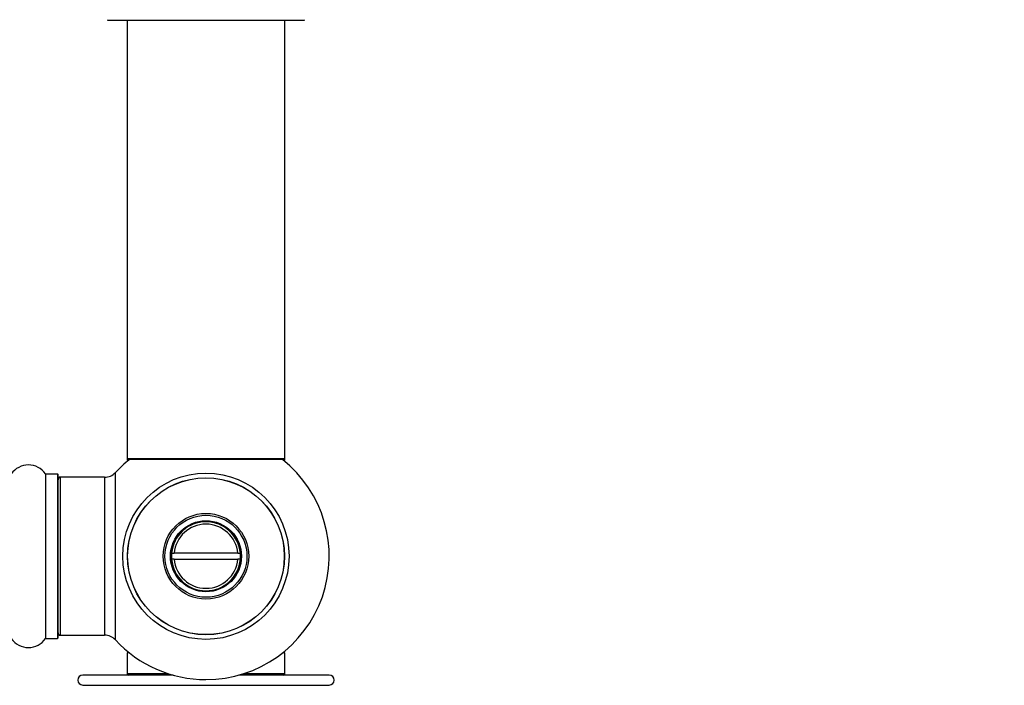
# Model space of a CAD drawing. Units: millimetres. Extents: x 0 to 1683, y 0 to 3628.
# Drawn here: x 1162 to 1362, y 1512 to 1647 of the extents above; entities that cross this region are included whole.
import ezdxf
from ezdxf import colors
from ezdxf.entities.mleader import LeaderData, LeaderLine
from ezdxf.math import Vec2, Vec3

# ---------------------------------------------------------------- set-up
doc = ezdxf.new("R2010")
doc.units = ezdxf.units.MM
doc.layers.add('DV5_Défaut', color=7, linetype='Continuous')
doc.layers.add('Défaut', color=7, linetype='Continuous')

# ---------------------------------------------------------------- blocks, each defined once
blk = doc.blocks.new('_DOT')
at = {"color": 0}
blk.add_line((0, 0), (-1, 0), dxfattribs=at)
at = {"color": 0, "const_width": 0.333}
blk.add_lwpolyline([(-0.1665, 0, 1), (0.1665, 0, 1)], format="xyb", close=True, dxfattribs=at)
blk = doc.blocks.new('SE4')
at = {"layer": 'DV5_Défaut', "color": 7, "linetype": 'Continuous'}
for p, q in [((1179.8, 1647.06), (1219.6, 1647.06)), ((1183.7, 1647.06), (1183.7, 1558.16)), ((1215.7, 1558.16), (1215.7, 1647.06)), ((1183.7, 1558.16), (1183.7, 1558.01)), ((1215.7, 1558.16), (1183.7, 1558.16)), ((1184.18, 1558.01), (1183.7, 1558.01)), ((1183.8, 1558.06), (1215.6, 1558.06)), ((1183.8, 1557.91), (1184.06, 1557.91)), ((1215.7, 1558.01), (1215.22, 1558.01)), ((1215.34, 1557.91), (1215.6, 1557.91)), ((1215.7, 1558.01), (1215.7, 1558.16)), ((1167.17, 1555.1), (1167.17, 1521.71)), ((1167.25, 1521.76), (1167.25, 1555.06)), ((1169.6, 1555.06), (1167.25, 1555.06)), ((1169.6, 1555.06), (1169.6, 1521.76)), ((1169.7, 1521.86), (1169.7, 1554.96)), ((1169.9, 1554.31), (1169.9, 1554.41)), ((1170.2, 1554.41), (1169.9, 1554.41)), ((1170.2, 1522.41), (1170.2, 1554.41)), ((1179.13, 1554.41), (1170.2, 1554.41)), ((1179.13, 1554.41), (1179.13, 1522.41)), ((1181.34, 1521.44), (1181.34, 1555.37)), ((1192.73, 1539.01), (1193.23, 1539.01)), ((1193.23, 1537.81), (1192.73, 1537.81)), ((1206.17, 1539.01), (1193.23, 1539.01)), ((1193.23, 1537.81), (1206.17, 1537.81)), ((1206.17, 1539.01), (1206.67, 1539.01)), ((1206.67, 1537.81), (1206.17, 1537.81)), ((1167.25, 1521.76), (1169.6, 1521.76)), ((1169.9, 1522.41), (1169.9, 1522.51)), ((1169.9, 1522.41), (1170.2, 1522.41)), ((1170.2, 1522.41), (1179.13, 1522.41)), ((1184.18, 1518.81), (1183.7, 1518.81)), ((1183.7, 1518.81), (1183.7, 1514.61)), ((1215.7, 1518.81), (1215.22, 1518.81)), ((1215.7, 1514.61), (1215.7, 1518.81)), ((1193.05, 1514.31), (1174.7, 1514.31)), ((1192.05, 1514.61), (1183.7, 1514.61)), ((1224.7, 1514.31), (1206.35, 1514.31)), ((1215.7, 1514.61), (1207.35, 1514.61)), ((1174.7, 1512.31), (1224.7, 1512.31)), ((1186.2, 1512.31), (1186.2, 1512.21)), ((1213.2, 1512.21), (1213.2, 1512.31))]:
    blk.add_line(p, q, dxfattribs=at)
for radius in [16.85, 15.91, 15.89, 8.68, 8.31, 7.2, 7.1]:
    blk.add_circle((1199.7, 1538.41), radius, dxfattribs=at)
for centre, radius, start, end in [((1179.8, 1647.16), 0.1, 180.042, 270), ((1219.6, 1647.16), 0.1, 270, 359.958), ((1199.7, 1538.41), 25, 128.3717, 137.2679), ((1183.8, 1558.16), 0.1, 180, 270), ((1183.8, 1558.01), 0.1, 180, 270), ((1199.7, 1538.41), 25, 270, 51.6283), ((1215.6, 1558.16), 0.1, 270, 0), ((1215.6, 1558.01), 0.1, 270, 0), ((1163.7, 1552.67), 4.24, 34.9821, 145.0179), ((1167.25, 1555.16), 0.1, 214.9821, 270), ((1169.6, 1554.96), 0.1, 0, 90), ((1169.9, 1554.21), 0.2, 90, 180), ((1170.2, 1553.91), 0.5, 90, 180), ((1179.13, 1557.41), 3, 270, 317.2679), ((1199.7, 1538.41), 7, 4.9171, 175.0829), ((1199.7, 1538.41), 6.5, 5.2964, 174.7036), ((1199.7, 1538.41), 7, 175.0829, 184.9171), ((1199.7, 1538.41), 7, 184.9171, 355.0829), ((1199.7, 1538.41), 6.5, 185.2964, 354.7036), ((1199.7, 1538.41), 7, 355.0829, 4.9171), ((1163.7, 1524.14), 4.24, 214.9821, 325.0179), ((1167.25, 1521.66), 0.1, 90, 145.0179), ((1169.6, 1521.86), 0.1, 270, 0), ((1170.2, 1522.91), 0.5, 180, 270), ((1169.9, 1522.61), 0.2, 180, 270), ((1179.13, 1519.41), 3, 42.7321, 90), ((1199.7, 1538.41), 25, 222.7321, 270), ((1174.7, 1513.31), 1, 90, 270), ((1184, 1514.61), 0.3, 180, 270), ((1215.4, 1514.61), 0.3, 270, 0), ((1224.7, 1513.31), 1, 270, 90)]:
    blk.add_arc(centre, radius, start, end, dxfattribs=at)

msp = doc.modelspace()

# ---------------------------------------------------------------- block references
at = {"layer": 'Défaut'}
msp.add_blockref('SE4', (0, 0), dxfattribs=at)

# ---------------------------------------------------------------- leaders
at = {"layer": 'Défaut', "color": 7, "linetype": 'Continuous'}
ml = msp.add_multileader_mtext('Standard', dxfattribs=at)
ml.set_content('{\\pxsm0.9;\\fSolid Edge ISO|b1||i0||c0|p34;\\W1.;06/03/2019\\P}', color=256)
ml.set_leader_properties()
ml.set_arrow_properties(name='DOT')
ml.build(insert=Vec2(0, 0))
ml.multileader.update_dxf_attribs({"leader_type": 0, "dogleg_length": 0, "arrow_head_size": 12})
ctx = ml.context
ctx.base_point, ctx.char_height, ctx.arrow_head_size, ctx.landing_gap_size = Vec3(1274.08, 3621.38), 12, 12, 4.2
notes = []
notes.append((ctx, [(0, (0, 0, 0), (0, 0), (1, 0), 1, [])]))
ctx.mtext.insert = Vec3(1276.08, 3627.5)
for ctx, leaders in notes:
    for number, flags, end, landing, length, lines in leaders:
        leader = LeaderData()
        leader.index, (leader.has_last_leader_line, leader.has_dogleg_vector, leader.attachment_direction) = number, flags
        leader.last_leader_point, leader.dogleg_vector, leader.dogleg_length = Vec3(end), Vec3(landing), length
        for number, points, colour, breaks in lines:
            line = LeaderLine()
            line.index, line.vertices, line.color, line.breaks = number, Vec3.list(points), colors.encode_raw_color(colour), breaks
            leader.lines.append(line)
        ctx.leaders.append(leader)

doc.saveas('drawing.dxf')
